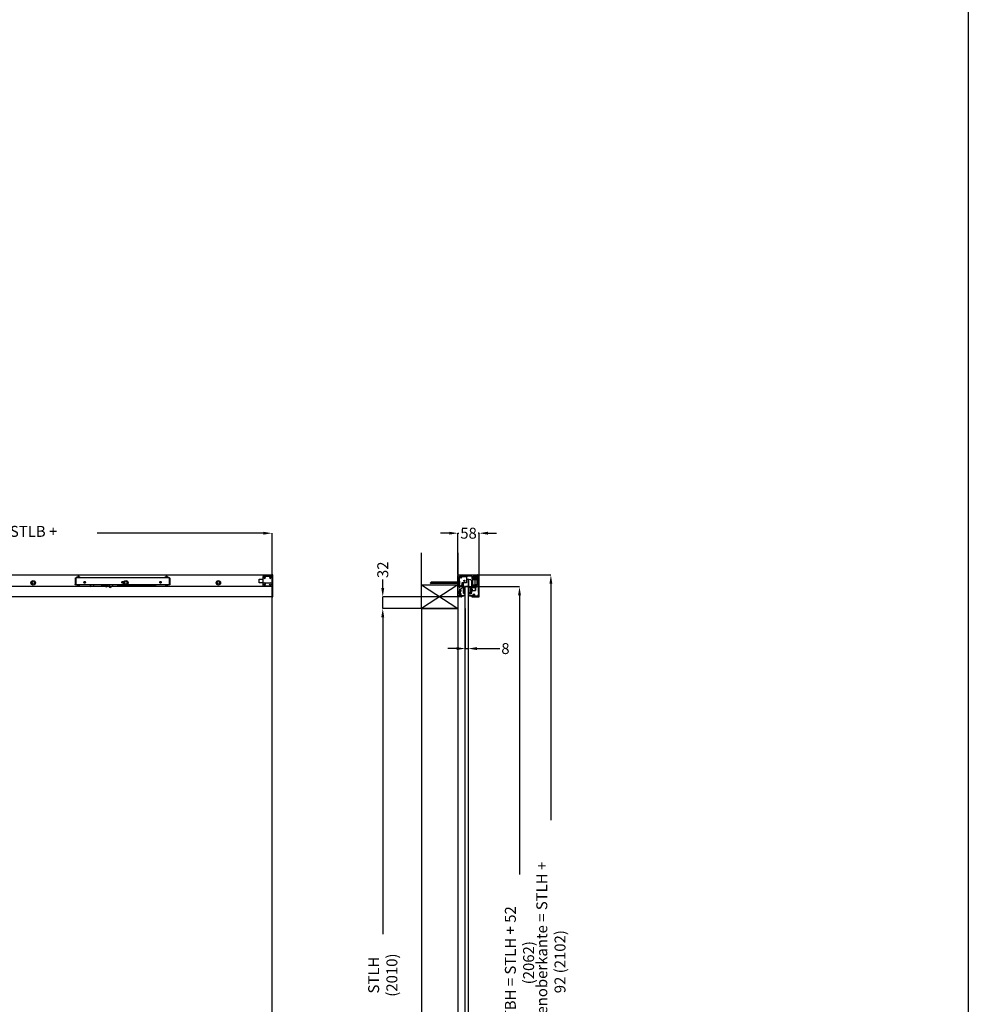
# Model space of a CAD drawing. Units: millimetres. Extents: x 14107 to 44914, y -6989 to 6439.
# Drawn here: x 42312 to 44914, y -4289 to -1590 of the extents above; entities that cross this region are included whole.
import ezdxf

# ---------------------------------------------------------------- set-up
doc = ezdxf.new("R2010")
doc.units = ezdxf.units.MM
doc.header["$LTSCALE"] = 2
doc.header["$PDSIZE"] = -1
doc.linetypes.add('AUSGEZOGEN', pattern=[0])
for name, color, linetype in [('AIM025', 1, 'AUSGEZOGEN'), ('Beschriftung', 6, 'Continuous'), ('FOLIE', 7, 'Continuous'), ('GERMAN', 7, 'Continuous'), ('RAHMEN035', 6, 'AUSGEZOGEN'), ('RAHMEN07', 5, 'Continuous')]:
    doc.layers.add(name, color=color, linetype=linetype)
doc.layers.add('Skizziergeometrie(DIN)', color=7, linetype='Continuous', lineweight=35)
doc.styles.add('SLDTEXTSTYLE0', font='TXT', dxfattribs={"width": 0.75})
doc.dimstyles.new('SLDDIMSTYLE0', dxfattribs={"dimscale": 6, "dimtxt": 5, "dimasz": 4, "dimexe": 0, "dimexo": 0.0625, "dimgap": 1.25, "dimtad": 0, "dimdec": 1, "dimrnd": 1e-09, "dimzin": 12, "dimdsep": 46, "dimtxsty": 'SLDTEXTSTYLE0', "dimcen": 0.09, "dimadec": 0, "dimazin": 3, "dimtfac": 1, "dimtdec": 1, "dimtmove": 0, "dimatfit": 0, "dimfxl": 0, "dimfrac": 2, "dimtolj": 1, "dimtzin": 12, "dimarcsym": 0})

# ---------------------------------------------------------------- blocks, each defined once
blk = doc.blocks.new('*D197')
at = {"layer": 'AIM025', "color": 0, "lineweight": -2, "transparency": 16777216}
for p, q in [((43490.2, -2997.7), (43466.2, -2997.7)), ((43514.2, -3110.9), (43514.2, -2997.7)), ((43514.2, -2997.7), (43516.9, -2997.7)), ((43572.2, -2997.7), (43569.4, -2997.7)), ((43572.2, -3111.7), (43572.2, -2997.7)), ((43596.2, -2997.7), (43620.2, -2997.7))]:
    blk.add_line(p, q, dxfattribs=at)
at = {"layer": 'AIM025', "color": 0, "transparency": 16777216}
for points in [[(43490.2, -2993.7), (43490.2, -3001.7), (43514.2, -2997.7)], [(43596.2, -2993.7), (43596.2, -3001.7), (43572.2, -2997.7)]]:
    blk.add_solid(points, dxfattribs=at)
at = {"layer": 'Defpoints', "color": 0, "transparency": 16777216}
for p in [(43572.2, -2997.7), (43514.2, -3111.3), (43572.2, -3112.1)]:
    blk.add_point(p, dxfattribs=at)
at = {"layer": 'AIM025', "color": 0, "transparency": 16777216, "insert": (43543.2, -2997.7), "char_height": 30, "attachment_point": 5, "style": 'SLDTEXTSTYLE0'}
blk.add_mtext('\\A1;58', dxfattribs=at)
blk = doc.blocks.new('*D198')
at = {"layer": 'AIM025', "color": 0, "lineweight": -2, "transparency": 16777216}
for p, q in [((43534.2, -3204.2), (43534.2, -3314)), ((43542.2, -3204.2), (43542.2, -3314)), ((43510.2, -3314), (43486.2, -3314)), ((43534.2, -3314), (43542.2, -3314)), ((43566.2, -3314), (43629.4, -3314))]:
    blk.add_line(p, q, dxfattribs=at)
at = {"layer": 'AIM025', "color": 0, "transparency": 16777216}
for points in [[(43510.2, -3310), (43510.2, -3318), (43534.2, -3314)], [(43566.2, -3310), (43566.2, -3318), (43542.2, -3314)]]:
    blk.add_solid(points, dxfattribs=at)
at = {"layer": 'Defpoints', "color": 0, "transparency": 16777216}
for p in [(43534.2, -3203.8), (43542.2, -3203.8), (43542.2, -3314)]:
    blk.add_point(p, dxfattribs=at)
at = {"layer": 'AIM025', "color": 0, "transparency": 16777216, "insert": (43644.4, -3314), "char_height": 30, "attachment_point": 5, "style": 'SLDTEXTSTYLE0'}
blk.add_mtext('\\A1;8', dxfattribs=at)
blk = doc.blocks.new('*D199')
at = {"layer": 'AIM025', "color": 0, "lineweight": -2, "transparency": 16777216}
for p, q in [((43567.6, -3112.3), (43769.1, -3112.3)), ((43769.1, -3136.3), (43769.1, -3784.4)), ((43769.1, -5190.3), (43769.1, -4560.6)), ((43567.6, -5214.3), (43769.1, -5214.3))]:
    blk.add_line(p, q, dxfattribs=at)
at = {"layer": 'AIM025', "color": 0, "transparency": 16777216}
for points in [[(43765.1, -3136.3), (43773.1, -3136.3), (43769.1, -3112.3)], [(43765.1, -5190.3), (43773.1, -5190.3), (43769.1, -5214.3)]]:
    blk.add_solid(points, dxfattribs=at)
at = {"layer": 'Defpoints', "color": 0, "transparency": 16777216}
for p in [(43567.2, -3112.3), (43567.2, -5214.3), (43769.1, -5214.3)]:
    blk.add_point(p, dxfattribs=at)
at = {"layer": 'AIM025', "color": 0, "transparency": 16777216, "insert": (43769.1, -4172.5), "char_height": 30, "attachment_point": 5, "rotation": 90, "style": 'SLDTEXTSTYLE0'}
blk.add_mtext('\\A1;Schienenoberkante = STLH + 92 (2102)', dxfattribs=at)
blk = doc.blocks.new('*D200')
at = {"layer": 'AIM025', "color": 0, "lineweight": -2, "transparency": 16777216}
for p, q in [((43542.6, -3144.3), (43682.9, -3144.3)), ((43682.9, -3168.3), (43682.9, -3933.4)), ((43682.9, -5182.3), (43682.9, -4417.2)), ((43542.6, -5206.3), (43682.9, -5206.3))]:
    blk.add_line(p, q, dxfattribs=at)
at = {"layer": 'AIM025', "color": 0, "transparency": 16777216}
for points in [[(43678.9, -3168.3), (43686.9, -3168.3), (43682.9, -3144.3)], [(43678.9, -5182.3), (43686.9, -5182.3), (43682.9, -5206.3)]]:
    blk.add_solid(points, dxfattribs=at)
at = {"layer": 'Defpoints', "color": 0, "transparency": 16777216}
for p in [(43542.2, -3144.3), (43542.2, -5206.3), (43682.9, -5206.3)]:
    blk.add_point(p, dxfattribs=at)
at = {"layer": 'AIM025', "color": 0, "transparency": 16777216, "insert": (43682.9, -4175.3), "char_height": 30, "attachment_point": 5, "rotation": 90, "style": 'SLDTEXTSTYLE0'}
blk.add_mtext('\\A1;TBH = STLH + 52 (2062)', dxfattribs=at)
blk = doc.blocks.new('*D201')
at = {"layer": 'AIM025', "color": 0, "lineweight": -2, "transparency": 16777216}
for p, q in [((43413.8, -3204.3), (43307.9, -3204.3)), ((43307.9, -3228.3), (43307.9, -4096.8)), ((43307.9, -5190.3), (43307.9, -4321.8)), ((43388.8, -5214.3), (43307.9, -5214.3))]:
    blk.add_line(p, q, dxfattribs=at)
at = {"layer": 'AIM025', "color": 0, "transparency": 16777216}
for points in [[(43303.9, -3228.3), (43311.9, -3228.3), (43307.9, -3204.3)], [(43303.9, -5190.3), (43311.9, -5190.3), (43307.9, -5214.3)]]:
    blk.add_solid(points, dxfattribs=at)
at = {"layer": 'Defpoints', "color": 0, "transparency": 16777216}
for p in [(43414.2, -3204.3), (43307.9, -5214.3), (43389.2, -5214.3)]:
    blk.add_point(p, dxfattribs=at)
at = {"layer": 'AIM025', "color": 0, "transparency": 16777216, "insert": (43307.9, -4209.3), "char_height": 30, "attachment_point": 5, "rotation": 90, "style": 'SLDTEXTSTYLE0'}
blk.add_mtext('\\A1;STLH (2010)', dxfattribs=at)
blk = doc.blocks.new('*D203')
at = {"layer": 'AIM025', "color": 0, "lineweight": -2, "transparency": 16777216}
for p, q in [((43307.9, -3148.3), (43307.9, -3124.3)), ((43514.8, -3172.3), (43307.9, -3172.3)), ((43307.9, -3204.3), (43307.9, -3172.3)), ((43413.8, -3204.3), (43307.9, -3204.3)), ((43307.9, -3228.3), (43307.9, -3252.3))]:
    blk.add_line(p, q, dxfattribs=at)
at = {"layer": 'AIM025', "color": 0, "transparency": 16777216}
for points in [[(43303.9, -3148.3), (43311.9, -3148.3), (43307.9, -3172.3)], [(43303.9, -3228.3), (43311.9, -3228.3), (43307.9, -3204.3)]]:
    blk.add_solid(points, dxfattribs=at)
at = {"layer": 'Defpoints', "color": 0, "transparency": 16777216}
for p in [(43307.9, -3172.3), (43515.2, -3172.3), (43414.2, -3204.3)]:
    blk.add_point(p, dxfattribs=at)
at = {"layer": 'AIM025', "color": 0, "transparency": 16777216, "insert": (43307.9, -3098), "char_height": 30, "attachment_point": 5, "rotation": 90, "style": 'SLDTEXTSTYLE0'}
blk.add_mtext('\\A1;32', dxfattribs=at)
blk = doc.blocks.new('Spax 5.0x80')
at = {"layer": 'Beschriftung', "color": 143, "true_color": 0x7aafdf}
for p, q in [((-80, 0), (-77.1, 1.7)), ((-80, 0), (-77.1, -1.7)), ((-77, -1.7), (-78.4, 0.9)), ((-4.4, 1.7), (-77.1, 1.7)), ((-74.5, -1.7), (-76.3, 1.7)), ((-72, -1.7), (-73.8, 1.7)), ((-69.5, -1.7), (-71.3, 1.7)), ((-67, -1.7), (-68.8, 1.7)), ((-64.5, -1.7), (-66.3, 1.7)), ((-62, -1.7), (-63.8, 1.7)), ((-59.5, -1.7), (-61.3, 1.7)), ((-57, -1.7), (-58.8, 1.7)), ((-54.5, -1.7), (-56.3, 1.7)), ((-52, -1.7), (-53.8, 1.7)), ((-49.5, -1.7), (-51.3, 1.7)), ((-47, -1.7), (-48.8, 1.7)), ((-44.5, -1.7), (-46.3, 1.7)), ((-42, -1.7), (-43.8, 1.7)), ((-39.5, -1.7), (-41.3, 1.7)), ((-37, -1.7), (-38.8, 1.7)), ((-34.5, -1.7), (-36.3, 1.7)), ((-32, -1.7), (-33.8, 1.7)), ((-1.2, 4.9), (-4.4, 1.7)), ((0, 4.9), (-1.2, 4.9)), ((0, 4.9), (0, -4.9)), ((-4.4, -1.7), (-77.1, -1.7)), ((-4.4, -1.7), (-32, -1.7)), ((-1.2, -4.9), (-4.4, -1.7)), ((0, -4.9), (-1.2, -4.9))]:
    blk.add_line(p, q, dxfattribs=at)
blk = doc.blocks.new('Flexible4 GT')
at = {"color": 91}
for p, q in [((0, 1), (0, 59)), ((1, 60), (53, 60)), ((4.5, 56), (3, 54.5)), ((3, 50.2), (5.3, 55.7)), ((3, 54.5), (3, 39.3)), ((6.5, 56), (4.5, 56)), ((5.3, 55.7), (7.5, 55.7)), ((7.5, 57), (6.5, 56)), ((9.5, 57), (7.5, 57)), ((7.5, 56.5), (9.8, 56.5)), ((7.5, 55.7), (7.5, 56.5)), ((10.5, 56), (9.5, 57)), ((9.8, 56.5), (9.8, 55.7)), ((9.8, 55.7), (23, 55.7)), ((17.8, 56), (10.5, 56)), ((17.8, 56), (18.5, 56.8)), ((18.5, 56.8), (19.2, 56)), ((25, 56), (19.2, 56)), ((23, 55.7), (23, 38.6)), ((26, 57), (25, 56)), ((38.7, 57), (26, 57)), ((39, 52.3), (39, 56.7)), ((41.5, 56.8), (41.6, 56.8)), ((41.5, 56.7), (41.5, 54.3)), ((41.5, 56.5), (49.5, 56.5)), ((43.6, 56.8), (41.6, 56.8)), ((41.6, 56.8), (41.6, 56.5)), ((42.5, 54), (41.6, 54.1)), ((51.2, 57), (41.8, 57)), ((41.8, 54), (43.5, 54)), ((43.8, 54), (43.5, 54)), ((44.6, 56.8), (43.6, 56.8)), ((43.6, 56.8), (43.6, 56.5)), ((44.6, 56.5), (44.6, 56.8)), ((44.6, 56.8), (45.6, 56.8)), ((46.6, 56.8), (45.6, 56.8)), ((45.6, 56.8), (45.6, 56.5)), ((46.6, 56.5), (46.6, 56.8)), ((48.6, 56.8), (46.6, 56.8)), ((48.6, 56.5), (48.6, 56.8)), ((48.6, 56.8), (50.6, 56.8)), ((49.5, 54.1), (49.2, 54.1)), ((49.2, 54), (49.5, 54)), ((49.5, 56.5), (51.5, 56.5)), ((49.5, 54.1), (51.4, 54.1)), ((49.5, 54), (51.2, 54)), ((49.5, 54), (49.5, 54)), ((50.5, 54), (51.4, 54.1)), ((50.6, 56.8), (50.6, 56.5)), ((50.6, 54), (50.6, 54)), ((51.5, 54.3), (51.5, 56.7)), ((53, 60), (57.1, 60)), ((54.1, 59.6), (53.1, 60)), ((54, 58.8), (54.2, 59.3)), ((54, 58.7), (54, 58.1)), ((55.4, 58), (54, 58)), ((57.1, 59.5), (54.2, 59.5)), ((54.5, 57.6), (54.9, 57.6)), ((54.8, 58.5), (55.1, 59.3)), ((55.1, 59.3), (56.1, 59.3)), ((55.5, 55.6), (56.4, 56.4)), ((55.9, 58.5), (55.9, 58.5)), ((56.1, 58.5), (55.9, 58.5)), ((57.5, 58.9), (56.1, 59.3)), ((56.1, 54.5), (56.1, 56.1)), ((56.2, 54.3), (56.1, 54.5)), ((56.4, 58), (56.4, 56.4)), ((56.6, 58), (56.6, 54.5)), ((57.6, 58.9), (57.6, 59)), ((58.1, 59), (58.1, 58.2)), ((58.1, 1), (58.1, 58.2)), ((2.2, 38.5), (3, 39.3)), ((3, 37.8), (2.2, 38.5)), ((3, 37.8), (3, 39.3)), ((3, 37.8), (3, 27.3)), ((5, 28.2), (3, 28.2)), ((3.3, 27), (5.9, 27)), ((4.6, 28.2), (5.1, 27.7)), ((10.2, 32.1), (5, 29.6)), ((5, 29.6), (5, 28.2)), ((5.1, 29.6), (5.1, 27.7)), ((5.1, 27.7), (5.7, 27.7)), ((6.2, 27.3), (6.2, 27.5)), ((23, 38.6), (10.2, 38.6)), ((10.2, 38.6), (10.2, 32.1)), ((10.8, 27.5), (10.8, 24)), ((11.3, 27.7), (11.9, 27.7)), ((11.9, 27.7), (11.9, 38.6)), ((12.5, 28.3), (11.9, 27.7)), ((12.5, 38.6), (12.5, 28.3)), ((13.4, 35.7), (12.5, 35.7)), ((13.4, 30.7), (13.4, 38.6)), ((13.4, 30.7), (13.9, 30.2)), ((13.9, 38.6), (13.9, 30.2)), ((14.2, 30.2), (13.9, 30.2)), ((14.2, 38.6), (14.2, 13)), ((16.6, 44.6), (17.6, 45.2)), ((16.6, 43.4), (16.6, 44.6)), ((17.6, 42.8), (16.6, 43.4)), ((17.6, 45.2), (18.6, 44.6)), ((18.6, 43.4), (17.6, 42.8)), ((18.2, 28.2), (18.2, 28)), ((18.2, 26.5), (18.2, 28)), ((18.6, 44.6), (18.6, 43.4)), ((18.9, 28.5), (20.2, 28.5)), ((29.2, 28.5), (20.2, 28.5)), ((23, 48.1), (23.3, 48.3)), ((29.2, 48), (23, 48)), ((23.3, 48.3), (24.2, 48.2)), ((24.2, 48.2), (23.9, 48)), ((24.2, 48.2), (24.3, 48)), ((28.7, 29.5), (27.7, 28.5)), ((28, 27.9), (28.4, 28.3)), ((28.4, 28.3), (31.1, 28.3)), ((28.7, 29.5), (28.7, 43)), ((28.7, 43), (29.2, 43)), ((29.7, 36), (28.7, 36)), ((29.7, 30), (28.7, 30)), ((29.2, 43), (29.2, 48)), ((29.2, 43.2), (29.2, 47.8)), ((30.2, 28.5), (29.2, 28.5)), ((29.4, 48), (34.2, 48)), ((29.5, 43), (29.4, 43)), ((29.6, 30), (29.7, 29.9)), ((29.7, 29), (29.7, 42.8)), ((30.2, 28.5), (29.7, 28.5)), ((30.6, 28.5), (30.2, 28.5)), ((30.2, 28.5), (30.2, 28.3)), ((30.2, 28.3), (30.2, 28.5)), ((30.6, 28.5), (30.8, 28.3)), ((30.6, 28.5), (30.6, 28.5)), ((30.6, 28.5), (30.6, 28.5)), ((31.7, 28.7), (30.9, 28.7)), ((31.1, 28.3), (31.6, 27.8)), ((31.6, 27.8), (31.6, 25.3)), ((31.6, 27.1), (31.7, 27)), ((31.7, 25.5), (31.7, 27.4)), ((31.9, 27.7), (31.9, 28.5)), ((34.2, 48), (37.2, 45)), ((37.2, 45), (37.2, 12.5)), ((37.5, 39), (37.2, 39)), ((37.5, 27), (37.2, 27)), ((37.5, 39), (37.5, 27)), ((37.5, 29.2), (37.8, 28.7)), ((37.5, 28.5), (37.8, 28.7)), ((37.7, 27.9), (37.5, 27.7)), ((37.7, 27.9), (37.8, 28.7)), ((38.6, 52), (38.6, 51.9)), ((39.3, 52), (38.6, 52)), ((38.6, 51), (38.6, 51.9)), ((38.6, 51.9), (53.4, 51.9)), ((38.6, 51), (52.1, 51)), ((38.6, 50.5), (38.6, 51)), ((38.6, 50.5), (52.1, 50.5)), ((38.6, 50.5), (38.6, 49.2)), ((43.5, 52), (39.3, 52)), ((39.8, 47.8), (54.9, 47.8)), ((40, 47.7), (40, 34.3)), ((40, 34.3), (40, 33.5)), ((40.2, 34.3), (40, 34.3)), ((40, 33.5), (40.2, 33.5)), ((56.3, 47.7), (40.1, 47.7)), ((40.2, 47.7), (40.2, 33.4)), ((40.9, 32.7), (46.5, 32.6)), ((41, 32.7), (41, 30.8)), ((41, 30.2), (41, 30.8)), ((41.1, 30), (46.5, 29.9)), ((43.2, 30), (43.2, 27.1)), ((43.2, 26.6), (43.2, 27.1)), ((43.4, 28.3), (43.4, 30)), ((43.4, 28.3), (43.4, 28.1)), ((49.5, 52), (43.5, 52)), ((43.6, 26.5), (43.6, 29.9)), ((43.8, 53.7), (43.8, 52.3)), ((44, 52.2), (44, 53.8)), ((46.5, 47.7), (46.5, 33.5)), ((46.5, 47.7), (46.5, 33.5)), ((46.5, 33.5), (46.5, 32.6)), ((46.5, 33.5), (46.5, 32.6)), ((52, 32.7), (46.5, 32.6)), ((46.5, 30.6), (46.5, 32.6)), ((46.5, 30.6), (46.5, 32.6)), ((46.5, 30.6), (46.5, 29.9)), ((46.5, 30.6), (46.5, 29.9)), ((51.8, 30), (46.5, 29.9)), ((48.9, 53.8), (48.9, 52.2)), ((49, 52.2), (49, 53.8)), ((49.2, 52.3), (49.2, 53.7)), ((55.4, 52), (49.5, 52)), ((49.7, 30), (49.7, 26.5)), ((52, 32.7), (52, 30.8)), ((52, 30.2), (52, 30.8)), ((52.7, 47.7), (52.7, 33.4)), ((52.9, 34.3), (52.7, 34.3)), ((52.7, 33.5), (52.9, 33.5)), ((52.7, 33.4), (52.7, 33.4)), ((52.9, 34.3), (52.9, 47.7)), ((52.9, 33.5), (52.9, 34.3)), ((53.4, 51.9), (53.1, 52)), ((56.1, 50.8), (53.4, 51.9)), ((55.1, 50.2), (54.5, 49.9)), ((54.5, 49.1), (55.1, 48.8)), ((54.9, 48.2), (56.4, 48.2)), ((55.4, 53.8), (56.5, 52.6)), ((55.4, 52), (55.4, 53.4)), ((55.5, 50.1), (55.7, 50.1)), ((56.1, 48.9), (55.5, 48.9)), ((56.4, 50), (55.6, 50)), ((55.6, 49), (56.4, 49)), ((55.7, 50.1), (56.1, 50.4)), ((56.1, 52), (56.1, 53.1)), ((56.1, 52), (56.6, 52)), ((56.1, 50.8), (56.1, 50.4)), ((56.2, 49), (56.1, 48.9)), ((56.1, 12), (56.1, 47.7)), ((56.4, 48.2), (56.3, 47.7)), ((56.4, 48.2), (56.5, 48.8)), ((56.6, 48), (56.4, 48)), ((56.6, 52.5), (56.6, 50.2)), ((56.6, 48.8), (56.6, 4.7)), ((10, 0), (1, 0)), ((3, 16.7), (3, 7.3)), ((3, 4.7), (3, 1.8)), ((3, 1.8), (3, 4.2)), ((3.1, 15.5), (3.1, 16.9)), ((3.1, 15.5), (3.1, 13.5)), ((5.8, 15.5), (3.1, 15.5)), ((5.8, 13.5), (3.1, 13.5)), ((3.1, 13.5), (3.1, 12.5)), ((3.1, 12.5), (5.8, 12.5)), ((3.1, 11.5), (3.1, 12.5)), ((3.1, 11.5), (3.1, 10.5)), ((5.8, 11.5), (3.1, 11.5)), ((3.1, 10.5), (5.8, 10.5)), ((3.1, 10.5), (3.1, 8.5)), ((3.1, 7.1), (3.1, 8.5)), ((3.1, 8.5), (5.8, 8.5)), ((5.7, 17), (3.3, 17)), ((3.3, 7), (5.7, 7)), ((6.7, 5), (3.3, 5)), ((3.3, 4.5), (5.7, 4.5)), ((3.3, 1.5), (6.7, 1.5)), ((5.7, 1.5), (3.3, 1.5)), ((7.7, 21.3), (5.8, 21.3)), ((5.8, 19.1), (7.5, 19.1)), ((5.8, 17), (5.8, 15.5)), ((5.8, 13.5), (5.8, 15.5)), ((5.8, 12.5), (5.8, 13.5)), ((5.8, 12.5), (5.8, 11.5)), ((5.8, 10.5), (5.8, 11.5)), ((5.8, 8.5), (5.8, 10.5)), ((5.8, 8.5), (5.8, 7)), ((6, 15.1), (6, 16.7)), ((6, 7.3), (6, 9)), ((6, 4), (16, 4.4)), ((6, 4.2), (6, 4)), ((6, 2), (6, 1.8)), ((16, 1.6), (6, 2)), ((7.5, 14.8), (6.3, 14.8)), ((6.3, 9.3), (7.5, 9.3)), ((7.5, 4.5), (7.3, 4.5)), ((7.3, 2), (10, 2)), ((7.8, 18.8), (7.8, 15.1)), ((7.8, 9), (7.8, 4.8)), ((10.8, 24), (7.9, 21.4)), ((10.5, 1.5), (10.5, 0.5)), ((14.2, 13), (16.9, 8.5)), ((14.7, 10.5), (14.7, 12.2)), ((16.7, 8.5), (14.7, 10.5)), ((16, 1.6), (16, 4.4)), ((16.9, 8.5), (16.7, 8.5)), ((16.9, 8.5), (18.2, 8.5)), ((18.2, 9.4), (18.2, 26.5)), ((20, 10), (18.2, 10)), ((18.2, 9.5), (20, 9.5)), ((30.1, 9.7), (28, 10.1)), ((30.2, 8.5), (28, 8.5)), ((31.1, 9.7), (30.1, 9.7)), ((30.2, 9.7), (30.2, 8.5)), ((30.2, 8.5), (30.2, 9.7)), ((30.2, 8.5), (31.4, 8.5)), ((31.6, 10.2), (31.1, 9.7)), ((31.4, 9.5), (31.5, 9.5)), ((33.2, 8.5), (31.4, 8.5)), ((31.6, 12.7), (31.6, 10.2)), ((31.7, 25.1), (31.7, 25.5)), ((31.7, 25.1), (31.7, 25.5)), ((31.7, 12.5), (31.7, 12.9)), ((31.7, 12.5), (31.7, 12.9)), ((31.7, 9.7), (31.7, 12.5)), ((31.8, 4.4), (41.8, 4)), ((31.8, 4.4), (31.8, 1.6)), ((41.8, 2), (31.8, 1.6)), ((31.9, 25.1), (32.8, 25.7)), ((32.8, 12.3), (31.9, 12.9)), ((32.9, 25.8), (32, 25.3)), ((32, 12.7), (32.9, 12.2)), ((32.6, 25.7), (32.7, 25.6)), ((33.1, 25.4), (33.2, 25.5)), ((33.1, 25.5), (33.1, 12.5)), ((33.2, 25.2), (33.1, 25.2)), ((33.2, 12.3), (33.2, 25.7)), ((37.2, 12.5), (33.2, 8.5)), ((34.2, 8.5), (34.2, 9.5)), ((34.2, 8.5), (36.2, 8.5)), ((36.2, 10.5), (36.2, 11.5)), ((36.2, 10.5), (36.2, 8.5)), ((37.2, 25.4), (43.6, 25.4)), ((37.7, 20.4), (37.2, 21.3)), ((37.7, 16.6), (37.2, 15.7)), ((37.7, 20.4), (37.7, 16.6)), ((38.1, 1.5), (38.1, 0.5)), ((41, 2), (38.6, 2)), ((38.6, 0), (57.1, 0)), ((38.9, 21.3), (38.9, 15.7)), ((38.9, 17.4), (47.7, 17.4)), ((40.8, 6.2), (40.8, 4.6)), ((45.8, 6.5), (41.1, 6.5)), ((41.3, 4.6), (41.3, 4.7)), ((41.6, 5), (44.5, 5)), ((44.5, 1.5), (41.6, 1.5)), ((41.8, 4), (41.8, 4.2)), ((41.8, 1.8), (41.8, 2)), ((42.1, 4.5), (44.5, 4.5)), ((44.5, 1.5), (42.1, 1.5)), ((43.2, 26.6), (43.2, 25.4)), ((43.4, 26.9), (43.6, 26.9)), ((43.6, 26.5), (43.6, 25.3)), ((49.5, 25.1), (43.8, 25.1)), ((44.8, 4.7), (44.8, 1.8)), ((44.8, 4.2), (44.8, 1.8)), ((46.3, 2), (46.3, 6)), ((46.3, 4), (47.2, 4)), ((46.3, 3.9), (46.4, 3.8)), ((46.4, 2.4), (46.4, 3.8)), ((46.4, 3.8), (47, 3.8)), ((53.4, 1.5), (46.8, 1.5)), ((47.2, 4), (47, 3.8)), ((47, 3.8), (47, 2.9)), ((47.2, 4), (47.2, 2.9)), ((49.9, 1.6), (47.2, 1.6)), ((47.7, 23.1), (47.7, 25.1)), ((47.7, 23.1), (47.7, 19.8)), ((47.7, 17.4), (47.7, 19.8)), ((48.2, 17.9), (47.7, 17.4)), ((47.7, 2.4), (50.1, 2.4)), ((47.7, 2.2), (49.9, 2.2)), ((48.2, 24.9), (48, 25.1)), ((48.2, 24.9), (48.2, 23.1)), ((48.2, 19.8), (48.2, 23.1)), ((48.2, 19.8), (48.2, 17.9)), ((49.7, 25.3), (49.7, 26.5)), ((50.1, 2.4), (49.9, 2.2)), ((49.9, 2.2), (49.9, 1.6)), ((50, 1.5), (49.9, 1.6)), ((50.1, 2.4), (50.1, 2)), ((50.1, 2), (50.1, 1.5)), ((50.1, 2), (53.6, 2)), ((54.7, 2), (56.1, 2)), ((56.1, 12), (56.6, 12)), ((56.1, 4.4), (56.1, 8)), ((56.6, 8), (56.1, 8)), ((56.1, 2), (56.1, 3.4))]:
    blk.add_line(p, q, dxfattribs=at)
for centre, radius in [((8.6, 53.1), 1.82), ((8.6, 53.1), 1.62), ((17.6, 44), 1.82), ((17.6, 44), 1.62), ((17.6, 44), 1.57)]:
    blk.add_circle(centre, radius, dxfattribs=at)
for centre, radius, start, end in [((1, 59), 1, 90, 180), ((38.7, 56.7), 0.3, 0, 90), ((41.8, 56.7), 0.3, 90, 180), ((41.8, 54.3), 0.3, 180, 270), ((43.5, 53.7), 0.3, 0, 90), ((43.8, 53.8), 0.2, 0, 90), ((49.2, 53.8), 0.27, 90, 180), ((49.2, 53.8), 0.2, 90, 180), ((49.5, 53.7), 0.3, 90, 180), ((51.2, 56.7), 0.3, 0, 90), ((51.2, 54.3), 0.3, 270, 0), ((53, 59.8), 0.25, 67.5, 90), ((54.2, 58.7), 0.25, 157.5, 180), ((54.5, 58.1), 0.5, 180, 270), ((54, 59.3), 0.25, 337.5, 67.5), ((55.3, 54.6), 0.75, 99.9513, 251.3371), ((55.3, 54.5), 0.75, 356.8103, 273.1897), ((55.1, 58.4), 0.375, 155, 334.6231), ((54.9, 58.1), 0.5, 270, 354.2608), ((55.1, 55.8), 0.5, 279.9513, 338.7531), ((55.9, 58), 0.5, 90, 174.2608), ((55.9, 58), 0.5, 90, 154.6231), ((55.9, 58), 0.5, 0, 90), ((56.1, 58), 0.5, 0, 90), ((56.4, 54.5), 0.2, 225, 0), ((57.1, 59), 1, 0, 90), ((57.1, 59), 0.5, 0, 90), ((57.3, 58.2), 0.75, 0, 77.5), ((3.3, 27.3), 0.3, 180, 270), ((5.7, 28.2), 0.5, 270, 341.92), ((5.9, 27.3), 0.3, 270, 0), ((8.5, 27.5), 2.25, 0, 180), ((8.5, 27.3), 2.4, 129.8049, 161.92), ((8.5, 27.3), 2.4, 18.08, 50.1951), ((11.3, 28.2), 0.5, 198.08, 270), ((18.9, 27.5), 1, 90, 183.0705), ((19.9, 27.6), 2, 183.0705, 211.7883), ((29.4, 47.8), 0.2, 90, 180), ((29.4, 43.2), 0.2, 180, 270), ((29.5, 42.8), 0.2, 0, 90), ((30.2, 29), 0.5, 180, 270), ((30.6, 28.7), 0.2, 270, 330), ((30.9, 28.5), 0.2, 90, 150), ((31.7, 28.5), 0.2, 0, 90), ((31.9, 27.4), 0.2, 120, 180), ((31.7, 27.7), 0.2, 300, 0), ((40.1, 49.2), 1.5, 180, 258.2231), ((39.3, 52.3), 0.3, 180, 270), ((40.1, 49.2), 1.5, 258.2231, 270), ((40.9, 33.4), 0.7, 180, 269), ((41.1, 30.2), 0.2, 180, 269), ((43.6, 28.1), 0.2, 180, 270), ((43.5, 52.3), 0.3, 270, 0), ((43.8, 52.2), 0.2, 270, 0), ((49.2, 52.2), 0.27, 180, 227.8117), ((49.2, 52.2), 0.2, 180, 270), ((49.5, 52.3), 0.3, 180, 270), ((51.8, 30.2), 0.2, 271, 0), ((52, 33.4), 0.7, 271, 0), ((52.1, 49.5), 1.52, 0, 90), ((54.9, 49.5), 1.25, 180, 270), ((54.9, 49.5), 0.775, 73.7998, 286.2002), ((55.1, 49.5), 0.75, 143.2818, 216.7182), ((54.9, 53.4), 0.5, 0, 71.3371), ((55.1, 49.5), 0.75, 41.8103, 86.2685), ((55.1, 49.5), 0.75, 273.7315, 318.1897), ((56.3, 48.8), 0.2, 105.4419, 124.992), ((56.4, 50.2), 0.2, 270, 0), ((56.4, 48.8), 0.2, 0, 90), ((56.3, 48.8), 0.2, 349.6952, 74.5581), ((56.4, 52.5), 0.2, 0, 45), ((1, 1), 1, 180, 270), ((3.3, 16.7), 0.3, 90, 180), ((3.3, 7.3), 0.3, 180, 270), ((3.3, 4.7), 0.3, 90, 180), ((3.3, 4.2), 0.3, 90, 180), ((3.3, 1.8), 0.3, 180, 270), ((3.3, 1.8), 0.3, 180, 270), ((5.2, 20.2), 1.25, 61.6424, 298.3576), ((5.7, 16.7), 0.3, 0, 90), ((5.7, 7.3), 0.3, 270, 0), ((5.7, 4.2), 0.3, 0, 90), ((5.7, 1.8), 0.3, 270, 0), ((6.3, 15.1), 0.3, 180, 270), ((6.3, 9), 0.3, 90, 180), ((6.7, 4.7), 0.3, 9.5941, 90), ((6.7, 1.8), 0.3, 270, 350.4059), ((7.3, 4.8), 0.3, 189.5941, 270), ((7.3, 1.7), 0.3, 90, 170.4059), ((7.5, 18.8), 0.3, 0, 90), ((7.5, 15.1), 0.3, 270, 0), ((7.5, 9), 0.3, 0, 90), ((7.5, 4.8), 0.3, 270, 0), ((7.7, 21.6), 0.3, 270, 312.4664), ((10, 1.5), 0.5, 0, 90), ((10, 0.5), 0.5, 270, 0), ((18, 9), 0.5, 293.5782, 66.4218), ((31.4, 9), 0.5, 90, 270), ((31.5, 9.7), 0.2, 270, 0), ((31.8, 25.3), 0.2, 180, 300), ((31.8, 12.7), 0.2, 60, 180), ((31.9, 25.5), 0.2, 180, 300), ((31.9, 12.5), 0.2, 60, 180), ((32.9, 25.5), 0.2, 0, 120), ((32.9, 12.5), 0.2, 240, 0), ((33, 25.7), 0.2, 0, 120), ((33, 12.3), 0.2, 240, 0), ((34.2, 18.5), 5.5, 31.1584, 57.4824), ((34.2, 18.5), 5.5, 302.5176, 328.8416), ((38.6, 1.5), 0.5, 90, 180), ((38.6, 0.5), 0.5, 180, 270), ((41.1, 6.2), 0.3, 90, 180), ((41, 4.6), 0.25, 180, 0), ((41, 1.7), 0.3, 9.5941, 90), ((41.6, 4.7), 0.3, 90, 180), ((41.6, 1.8), 0.3, 189.5941, 270), ((42.1, 4.2), 0.3, 90, 180), ((42.1, 1.8), 0.3, 180, 270), ((43.8, 25.3), 0.2, 180, 270), ((44.5, 4.7), 0.3, 0, 90), ((44.5, 4.2), 0.3, 0, 90), ((44.5, 1.8), 0.3, 270, 0), ((44.5, 1.8), 0.3, 270, 0), ((45.8, 6), 0.5, 0, 90), ((46.8, 2), 0.5, 180, 270), ((47.2, 2.4), 1, 206.0417, 243.9583), ((47.2, 2.4), 0.825, 180, 270), ((47.7, 2.9), 0.675, 180, 270), ((47.7, 2.9), 0.5, 180, 270), ((49.5, 25.3), 0.2, 270, 0), ((53.4, 1.8), 0.3, 270, 17.7189), ((54.1, 2.5), 0.5, 0.3738, 180.3738), ((55.6, 2.5), 2, 180.3738, 197.7189), ((55.6, 2.5), 1, 180.3738, 89.6262), ((55.6, 4), 0.5, 89.6262, 269.6262), ((55.6, 2.5), 2, 72.2811, 89.6262), ((56.3, 4.7), 0.3, 252.2811, 0), ((57.1, 1), 1, 270, 0)]:
    blk.add_arc(centre, radius, start, end, dxfattribs=at)
for centre, major_axis, start_param, end_param in [((52.1, 49.5), (0, 1.03), 4.71117, 6.283185), ((54.9, 49.5), (0, 1.74), 1.569577, 3.141593)]:
    blk.add_ellipse(centre, major_axis=major_axis, ratio=0.999999, start_param=start_param, end_param=end_param, dxfattribs=at)
blk.add_open_spline([(43.4, 26.9), (43.4, 26.9), (43.4, 26.9), (43.3, 26.9), (43.3, 26.9), (43.3, 26.9), (43.3, 26.9), (43.2, 27), (43.2, 27), (43.2, 27), (43.2, 27), (43.2, 27.1), (43.2, 27.1), (43.2, 27.1)], degree=3, knots=[0, 0, 0, 0, 0.212352, 0.212352, 0.436056, 0.436056, 0.693708, 0.693708, 1.007867, 1.007867, 1.322027, 1.322027, 1.570796, 1.570796, 1.570796, 1.570796], dxfattribs=at)
blk = doc.blocks.new('*D211')
at = {"layer": 'AIM025', "color": 0, "lineweight": -2, "transparency": 16777216}
for p, q in [((41254.1, -3111.9), (41254.1, -2997.7)), ((41278.1, -2997.7), (41853, -2997.7)), ((42980.1, -2997.7), (42524.3, -2997.7)), ((43004.1, -3111.9), (43004.1, -2997.7))]:
    blk.add_line(p, q, dxfattribs=at)
at = {"layer": 'AIM025', "color": 0, "transparency": 16777216}
for points in [[(41278.1, -2993.7), (41278.1, -3001.7), (41254.1, -2997.7)], [(42980.1, -2993.7), (42980.1, -3001.7), (43004.1, -2997.7)]]:
    blk.add_solid(points, dxfattribs=at)
at = {"layer": 'Defpoints', "color": 0, "transparency": 16777216}
for p in [(41254.1, -2997.7), (41254.1, -3112.3), (43004.1, -3112.3)]:
    blk.add_point(p, dxfattribs=at)
at = {"layer": 'AIM025', "color": 0, "transparency": 16777216, "insert": (42188.6, -2977.7), "char_height": 30, "attachment_point": 2, "style": 'SLDTEXTSTYLE0'}
blk.add_mtext('\\A1;Schienenlänge = STLB + 50 (1750)', dxfattribs=at)
blk = doc.blocks.new('Bohrung Flex')
at = {"layer": 'FOLIE', "color": 4}
for radius in [6.1, 3.3]:
    blk.add_circle((0, 0), radius, dxfattribs=at)
blk = doc.blocks.new('Dämpfer AS')
for p, q in [((-130, 0.9), (-130, 18.5)), ((-130, 0.9), (-130, 18.5)), ((-125.2, 19.4), (-129.1, 19.4)), ((-125.2, 19.4), (-129.1, 19.4)), ((-129.1, 0), (-128.8, 0)), ((-129.1, 0), (-128.8, 0)), ((-128.9, 0.8), (-128.9, 18.6)), ((-128.8, 0), (-128.9, 0.1)), ((-128.8, 0), (-128.8, 0.6)), ((-128.8, 0), (-128.8, 0.6)), ((-128.6, 0.8), (-128.5, 0.8)), ((-128.6, 0.8), (-128.5, 0.8)), ((-128.5, 17.7), (-127.7, 18.5)), ((-128.5, 1.6), (-128.5, 17.7)), ((-128.5, 1.6), (-128.5, 0)), ((128.5, 0), (-128.5, 0)), ((-127.7, 18.5), (127.7, 18.5)), ((-112, 19.4), (-116.8, 19.4)), ((-112, 19.4), (-116.8, 19.4)), ((-111.9, 19.3), (-112, 19.4)), ((-15.5, 19.3), (-111.7, 19.3)), ((-106.4, 10.8), (-106.4, 12.9)), ((-106.2, 13.1), (-102, 13.1)), ((-102, 10.6), (-106.2, 10.6)), ((-105.7, 12.8), (-102.5, 12.8)), ((-105.7, 12.8), (-105.7, 12.3)), ((-105.7, 12.3), (-102.5, 12.3)), ((-105.7, 12.3), (-105.7, 10.8)), ((-105.7, 10.8), (-102.5, 10.8)), ((-102.5, 12.3), (-102.5, 12.8)), ((-102.5, 10.8), (-102.5, 12.3)), ((-101.8, 12.9), (-101.8, 10.8)), ((-88.6, 23.9), (-88.5, 22.6)), ((-85.4, 23.9), (-88.4, 24.1)), ((-44.2, 25.3), (-57, 20.1)), ((-53.3, 19.3), (-46.5, 22.8)), ((-44, 24.7), (-44, 25.2)), ((-43.7, 24.2), (-43.9, 24.6)), ((-41.7, 19.3), (-41.7, 19.5)), ((-35, 26.8), (-35.5, 25.6)), ((-32.1, 25.7), (-34.8, 26.9)), ((-15.2, 19.4), (-15.3, 19.3)), ((-14.5, 19.4), (-15.2, 19.4)), ((-14.5, 19.4), (-15.2, 19.4)), ((83.7, 22.1), (-5.6, 22.1)), ((83.7, 22.1), (-5.6, 22.1)), ((-2.3, 10.8), (-2.3, 12.9)), ((-2.1, 13.1), (2.1, 13.1)), ((2.1, 10.6), (-2.1, 10.6)), ((-1.6, 12.8), (1.6, 12.8)), ((-1.6, 12.8), (-1.6, 12.3)), ((-1.6, 12.3), (1.6, 12.3)), ((-1.6, 12.3), (-1.6, 10.8)), ((-1.6, 10.8), (1.6, 10.8)), ((1.6, 12.3), (1.6, 12.8)), ((1.6, 10.8), (1.6, 12.3)), ((2.3, 12.9), (2.3, 10.8)), ((116.8, 19.4), (92.6, 19.4)), ((116.8, 19.4), (92.6, 19.4)), ((101.8, 10.8), (101.8, 12.9)), ((102, 13.1), (106.2, 13.1)), ((106.2, 10.6), (102, 10.6)), ((102.5, 12.8), (105.7, 12.8)), ((102.5, 12.8), (102.5, 12.3)), ((102.5, 12.3), (105.7, 12.3)), ((102.5, 12.3), (102.5, 10.8)), ((102.5, 10.8), (105.7, 10.8)), ((105.7, 12.3), (105.7, 12.8)), ((105.7, 10.8), (105.7, 12.3)), ((106.4, 12.9), (106.4, 10.8)), ((116.9, 0), (116.9, -2.7)), ((117.1, 0), (117.1, -2.7)), ((125.1, 0), (125.1, -2.7)), ((129.1, 19.4), (125.2, 19.4)), ((129.1, 19.4), (125.2, 19.4)), ((127.7, 18.5), (128.5, 17.7)), ((128.5, 17.7), (128.5, 1.6)), ((128.5, 0), (128.5, 1.6)), ((128.5, 0.8), (128.6, 0.8)), ((128.5, 0.8), (128.6, 0.8)), ((128.8, 0), (128.8, 0.6)), ((128.8, 0), (128.8, 0.6)), ((128.9, 0.1), (128.8, 0)), ((128.8, 0), (129.1, 0)), ((128.8, 0), (129.1, 0)), ((128.9, 0.8), (128.9, 18.6)), ((130, 0.9), (130, 18.5)), ((130, 0.9), (130, 18.5)), ((-125.1, 0), (-125.1, -2.7)), ((-125.1, -2.7), (-124.9, -2.7)), ((-124.9, 0), (-124.9, -2.7)), ((-124.9, -2.7), (-116.9, -2.7)), ((-123, -2.7), (-123, -3.7)), ((-123, -3.7), (-119, -3.7)), ((-122.6, -4.1), (-123, -3.7)), ((-119.4, -4.1), (-122.6, -4.1)), ((-119.4, -4.1), (-119, -3.7)), ((-119, -2.7), (-119, -3.7)), ((-116.9, 0), (-116.9, -2.7)), ((116.9, -2.7), (117.1, -2.7)), ((117.1, -2.7), (125.1, -2.7)), ((119, -2.7), (119, -3.7)), ((119, -3.7), (123, -3.7)), ((119.4, -4.1), (119, -3.7)), ((122.6, -4.1), (119.4, -4.1)), ((122.6, -4.1), (123, -3.7)), ((123, -2.7), (123, -3.7))]:
    blk.add_line(p, q)
for centre, radius, start, end in [((-106.2, 12.9), 0.2, 90, 180), ((-106.2, 10.8), 0.2, 180, 270), ((-102, 12.9), 0.2, 0, 90), ((-102, 10.8), 0.2, 270, 0), ((-88.4, 23.9), 0.2, 85.8815, 180.8815), ((-85.5, 22.7), 3, 180.8815, 214.3671), ((-91.3, 18.7), 4, 9.0978, 34.3671), ((-86.1, 14), 10, 32.6048, 85.8815), ((-55.6, 16.6), 3.8, 112, 134.0463), ((-46.2, 22.2), 0.75, 29.919, 117), ((-57.7, 15.5), 14.1, 17.5412, 29.919), ((-41.4, 20.6), 3, 197.5412, 205.7291), ((-44.1, 25.2), 0.15, 0, 112), ((-43.8, 24.7), 0.15, 180, 212), ((-57.7, 15.5), 16.5, 14.0467, 32), ((-37.3, 19.3), 0.2, 120.6256, 172.2865), ((-39.5, 22.9), 4, 300.6256, 13.4856), ((-32.7, 24.6), 3, 160, 193.4856), ((-34.9, 26.8), 0.2, 65, 160), ((-36.3, 16.6), 10, 15.765, 65), ((-2.1, 12.9), 0.2, 90, 180), ((-2.1, 10.8), 0.2, 180, 270), ((2.1, 12.9), 0.2, 0, 90), ((2.1, 10.8), 0.2, 270, 0), ((102, 12.9), 0.2, 90, 180), ((102, 10.8), 0.2, 180, 270), ((106.2, 12.9), 0.2, 0, 90), ((106.2, 10.8), 0.2, 270, 0)]:
    blk.add_arc(centre, radius, start, end)
for centre, major_axis, ratio, start_param, end_param in [((-129.1, 18.5), (-0.637, 0.637), 0.999695, 5.497939, 7.068431), ((-129.1, 18.5), (-0.637, 0.637), 0.999695, 5.497939, 7.068431), ((-129.1, 0.9), (-0.637, -0.637), 0.999695, 5.497939, 7.068431), ((-129.1, 0.9), (-0.637, -0.637), 0.999695, 5.497939, 7.068431), ((-128.9, 18.6), (0, -0.7), 0.017455, 3.28396, 4.712389), ((-128.9, 0.8), (0, -0.7), 0.017455, 4.712389, 6.265732), ((-128.6, 0.6), (-0.141, 0.141), 0.999695, 5.497939, 7.068431), ((-128.6, 0.6), (-0.141, 0.141), 0.999695, 5.497939, 7.068431), ((-121, 19.4), (-4.2, 0), 0.017455, 0, 3.141593), ((-111.7, 19.3), (-0.2, 0), 0.017455, 0.017453, 1.570796), ((-15.5, 19.3), (-0.2, 0), 0.017455, 1.570796, 3.124139), ((-14.5, 31.4), (8.49, -8.49), 0.999695, 5.497939, 6.087337), ((-14.5, 31.4), (8.49, -8.49), 0.999695, 5.497939, 6.087337), ((-5.6, 18.1), (-2.83, 2.83), 0.999695, 5.497939, 6.087337), ((-5.6, 18.1), (-2.83, 2.83), 0.999695, 5.497939, 6.087337), ((83.7, 18.1), (2.83, 2.83), 0.999695, 0.195848, 0.785246), ((83.7, 18.1), (2.83, 2.83), 0.999695, 0.195848, 0.785246), ((92.6, 31.4), (-8.49, -8.49), 0.999695, 0.195848, 0.785246), ((92.6, 31.4), (-8.49, -8.49), 0.999695, 0.195848, 0.785246), ((121, 19.4), (-4.2, 0), 0.017455, 0, 3.141593), ((128.6, 0.6), (0.141, 0.141), 0.999695, 5.497939, 7.068431), ((128.6, 0.6), (0.141, 0.141), 0.999695, 5.497939, 7.068431), ((128.9, 18.6), (0, 0.7), 0.017455, 4.712389, 6.140818), ((128.9, 0.8), (0, 0.7), 0.017455, 3.159046, 4.712389), ((129.1, 18.5), (0.637, 0.637), 0.999695, 5.497939, 7.068431), ((129.1, 18.5), (0.637, 0.637), 0.999695, 5.497939, 7.068431), ((129.1, 0.9), (0.637, -0.637), 0.999695, 5.497939, 7.068431), ((129.1, 0.9), (0.637, -0.637), 0.999695, 5.497939, 7.068431)]:
    blk.add_ellipse(centre, major_axis=major_axis, ratio=ratio, start_param=start_param, end_param=end_param)
for points, knots in [([(-128.9, 19.3), (-128.9, 19.3), (-128.9, 19.3), (-128.8, 19.3), (-128.8, 19.3), (-128.8, 19.3), (-128.7, 19.3), (-128.7, 19.3), (-128.7, 19.3), (-128.7, 19.3)], [0.0077615, 0.0077615, 0.0077615, 0.0077615, 0.00954471, 0.00954471, 0.02152091, 0.02152091, 0.03576354, 0.03576354, 0.03594887, 0.03594887, 0.03594887, 0.03594887]), ([(-87.3, 22.5), (-87.3, 22.5), (-87.3, 22.5), (-87.3, 22.5), (-87.3, 22.4), (-87.3, 22.4), (-87.3, 22.4), (-87.3, 22.4), (-87.3, 22.4), (-87.3, 22.4)], [-0.01354703, -0.01354703, -0.01354703, -0.01354703, -0.00889567, -0.00889567, -0.00415448, -0.00415448, 0, 0, 0.00005589, 0.00005589, 0.00005589, 0.00005589]), ([(-87.2, 22.5), (-87.2, 22.5), (-87.2, 22.5), (-87.2, 22.5), (-87.2, 22.5), (-87.3, 22.5), (-87.3, 22.5), (-87.3, 22.5)], [0, 0, 0, 0, 0.002770589, 0.002770589, 0.005853908, 0.005853908, 0.007950159, 0.007950159, 0.007950159, 0.007950159]), ([(-87.2, 22.5), (-87.2, 22.5), (-87.1, 22.4), (-87.1, 22.4), (-87.1, 22.4), (-87.1, 22.4)], [0.039995652, 0.039995652, 0.039995652, 0.039995652, 0.047434528, 0.047434528, 0.047747834, 0.047747834, 0.047747834, 0.047747834]), ([(-34.4, 25), (-34.4, 25), (-34.4, 25), (-34.4, 25), (-34.4, 25), (-34.4, 25), (-34.4, 25), (-34.4, 25), (-34.4, 25), (-34.4, 25)], [-0.01354703, -0.01354703, -0.01354703, -0.01354703, -0.00889567, -0.00889567, -0.00415448, -0.00415448, 0, 0, 0.00005589, 0.00005589, 0.00005589, 0.00005589]), ([(-34.3, 25), (-34.3, 25), (-34.3, 25), (-34.3, 25), (-34.3, 25), (-34.3, 25), (-34.3, 25), (-34.4, 25)], [0, 0, 0, 0, 0.002770589, 0.002770589, 0.005853908, 0.005853908, 0.007950159, 0.007950159, 0.007950159, 0.007950159]), ([(-34.3, 25), (-34.3, 24.9), (-34.2, 24.9), (-34.2, 24.9), (-34.2, 24.9), (-34.2, 24.9)], [0.039995652, 0.039995652, 0.039995652, 0.039995652, 0.047434528, 0.047434528, 0.047747834, 0.047747834, 0.047747834, 0.047747834]), ([(128.7, 19.3), (128.7, 19.3), (128.7, 19.3), (128.7, 19.3), (128.8, 19.3), (128.8, 19.3), (128.8, 19.3), (128.9, 19.3), (128.9, 19.3), (128.9, 19.3)], [-0.00020338, -0.00020338, -0.00020338, -0.00020338, 0, 0, 0.01562989, 0.01562989, 0.02877259, 0.02877259, 0.03072949, 0.03072949, 0.03072949, 0.03072949]), ([(128.9, 19.3), (128.9, 19.3), (128.9, 19.3), (128.9, 19.3), (128.9, 19.3), (128.9, 19.3)], [0.025835915, 0.025835915, 0.025835915, 0.025835915, 0.02691696, 0.02691696, 0.033686166, 0.033686166, 0.033686166, 0.033686166])]:
    blk.add_open_spline(points, degree=3, knots=knots)
blk.add_open_spline([(-128.9, 19.3), (-128.9, 19.3), (-128.9, 19.3), (-128.9, 19.3)], degree=3)
blk = doc.blocks.new('Stopper')
blk.add_line((25, 8), (0, 8))
for points in [[(25, 0), (0, 0), (0, 25), (25, 25)], [(25, 8), (35, 8), (35, 18), (25, 18)]]:
    blk.add_lwpolyline(points, close=True)
for centre, radius in [((5, 5), 2.5), ((5, 22), 2), ((20, 5), 2.5), ((20, 22), 2)]:
    blk.add_circle(centre, radius)

msp = doc.modelspace()

# ---------------------------------------------------------------- linework, layer by layer
at = {"layer": 'FOLIE', "color": 4}
for p, q in [((43414.2, -3139.29), (43514.2, -3139.29)), ((43514.2, -3139.29), (43414.2, -3204.29)), ((43414.2, -3139.29), (43514.2, -3204.29))]:
    msp.add_line(p, q, dxfattribs=at)
at = {"layer": 'FOLIE'}
msp.add_line((43414.2, -3204.29), (43514.2, -3204.29), dxfattribs=at)
at = {"layer": 'FOLIE', "color": 8}
for p, q in [((43414.2, -3204.29), (43414.2, -5214.29)), ((43514.2, -3204.29), (43514.2, -5214.29))]:
    msp.add_line(p, q, dxfattribs=at)
at = {"layer": 'FOLIE'}
for points in [[(32921.39, -1479.62), (44913.99, -1479.62), (44913.99, -6988.92), (32921.39, -6988.92)], [(43534.2, -3144.29), (43542.2, -3144.29), (43542.2, -5206.29), (43534.2, -5206.29)]]:
    msp.add_lwpolyline(points, close=True, dxfattribs=at)
at = {"layer": 'FOLIE', "color": 91}
for points in [[(41254.14, -3112.29), (43004.14, -3112.29), (43004.14, -3172.29), (41254.14, -3172.29)], [(43006.14, -3112.29), (43004.14, -3112.29), (43004.14, -3172.29), (43006.14, -3172.29)]]:
    msp.add_lwpolyline(points, close=True, dxfattribs=at)
at = {"layer": 'GERMAN', "color": 5}
msp.add_lwpolyline([(43514.2, -3051.38), (43514.2, -3112.29), (43514.2, -3204.29), (43414.2, -3204.29), (43414.2, -3051.38)], dxfattribs=at)
at = {"layer": 'RAHMEN07', "color": 9}
msp.add_lwpolyline([(42104.14, -5206.29), (43004.14, -5206.29), (43004.14, -3144.29), (42104.14, -3144.29)], close=True, dxfattribs=at)
at = {"layer": 'Skizziergeometrie(DIN)', "lineweight": 18}
msp.add_line((43514.2, -3204.29), (43514.2, -3169.29), dxfattribs=at)

# ---------------------------------------------------------------- block references
at = {"layer": 'AIM025'}
msp.add_blockref('Spax 5.0x80', (43518.2, -3133.79), dxfattribs=at)
at = {"layer": 'FOLIE', "color": 91}
for p in [(42349.14, -3133.79), (42603.14, -3133.79), (42857.14, -3133.79)]:
    msp.add_blockref('Bohrung Flex', p, dxfattribs=at)
at = {"layer": 'FOLIE'}
msp.add_blockref('Flexible4 GT', (43514.2, -3172.29), dxfattribs=at)
at = {"layer": 'RAHMEN035', "xscale": -1, "rotation": 180}
msp.add_blockref('Dämpfer AS', (42594.15, -3120.29), dxfattribs=at)
at = {"layer": 'RAHMEN035', "xscale": -1}
msp.add_blockref('Stopper', (43004.14, -3141.59), dxfattribs=at)

# ---------------------------------------------------------------- dimensions: what is measured, and where the dimension line sits
at = {"layer": 'AIM025'}
dim = msp.add_linear_dim(base=(41254.14, -2997.72), p1=(43004.14, -3112.29), p2=(41254.14, -3112.29), text='Schienenlänge = STLB + 50 (<>)', dimstyle='SLDDIMSTYLE0', dxfattribs=at)
dim.commit()
dim.dimension.update_dxf_attribs({"geometry": '*D211', "text_midpoint": (42188.64, -2997.72), "dimtype": 160})
dim = msp.add_linear_dim(base=(43572.17, -2997.72), p1=(43514.2, -3111.29), p2=(43572.17, -3112.08), dimstyle='SLDDIMSTYLE0', dxfattribs=at)
dim.commit()
dim.dimension.update_dxf_attribs({"geometry": '*D197', "text_midpoint": (43543.18, -2997.72), "dimtype": 160})
dim = msp.add_linear_dim(base=(43307.91, -3172.29), p1=(43414.2, -3204.29), p2=(43515.2, -3172.29), angle=90, dimstyle='SLDDIMSTYLE0', override={"dimfxl": 2}, dxfattribs=at)
dim.commit()
dim.dimension.update_dxf_attribs({"geometry": '*D203', "text_midpoint": (43307.91, -3098.04)})
dim = msp.add_linear_dim(base=(43769.13, -5214.29), p1=(43567.21, -3112.29), p2=(43567.2, -5214.29), angle=90, text='Schienenoberkante = STLH + 92 (<>)', dimstyle='SLDDIMSTYLE0', dxfattribs=at)
dim.commit()
dim.dimension.update_dxf_attribs({"geometry": '*D199', "text_midpoint": (43769.13, -4172.52), "dimtype": 160})
for base, p1, p2, text, picture, middle in [((43682.93, -5206.29), (43542.2, -3144.29), (43542.2, -5206.29), 'TBH = STLH + 52 (<>)', '*D200', (43682.93, -4175.29)), ((43307.91, -5214.29), (43414.2, -3204.29), (43389.2, -5214.29), 'STLH (<>)', '*D201', (43307.91, -4209.29))]:
    dim = msp.add_linear_dim(base=base, p1=p1, p2=p2, angle=90, text=text, dimstyle='SLDDIMSTYLE0', dxfattribs=at)
    dim.commit()
    dim.dimension.update_dxf_attribs({"geometry": picture, "text_midpoint": middle})
dim = msp.add_linear_dim(base=(43542.2, -3313.97), p1=(43534.2, -3203.81), p2=(43542.2, -3203.81), angle=180, dimstyle='SLDDIMSTYLE0', dxfattribs=at)
dim.commit()
dim.dimension.update_dxf_attribs({"geometry": '*D198', "text_midpoint": (43644.45, -3313.97), "dimtype": 160})

doc.saveas('drawing.dxf')
